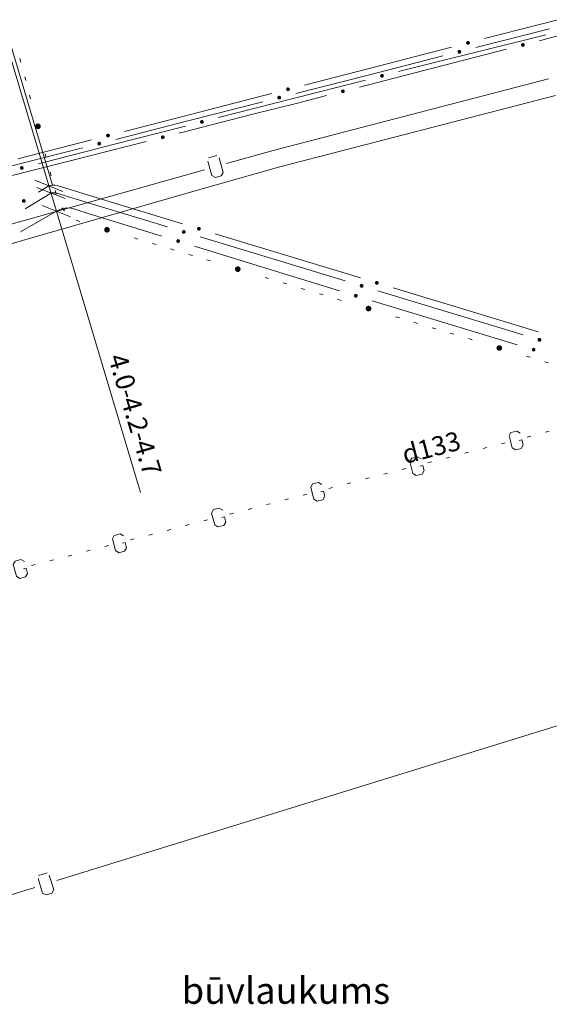
# Model space of a CAD drawing. Units: metres. Extents: x 504605 to 505163, y 311775 to 312596.
# Drawn here: x 504803 to 504817, y 312006 to 312032 of the extents above; entities that cross this region are included whole.
import ezdxf
from ezdxf.enums import TextEntityAlignment as Align

# ---------------------------------------------------------------- set-up
doc = ezdxf.new("R2010")
doc.units = ezdxf.units.M
doc.header["$MEASUREMENT"] = 0
doc.linetypes.add('DGN Style 2', pattern=[8.473569, 5.084141, -3.389427])
for name, color, linetype, lineweight, true_color in [('ELEK_VADP_NEDR_####_#', 7, 'ELEK_VADP_NEDR', 13, 0xc0c0c0), ('ELEK_VADP_ZSPR_####_#', 7, 'ELEK_VADP_ZSPR', 13, 0x878700), ('ELEK_VADP_ZSPR_####_I', 7, 'ELEK_VADP_ZSPR', 13, 0x878700), ('GAZE_VADP_NEDR_####_#', 7, 'GAZE_VADP_NEDR', 13, 0xc0c0c0), ('GAZE_VADP_NEDR_TKST_#', 7, 'Continuous', 13, 0xc0c0c0), ('TERT_IZMT_####_TKST_#', 7, 'Continuous', 13, 0xffffff), ('UDTK_VADP_UDEN_####_#', 7, 'UDTK_VADP_UDEN', 13, 0x00fea0)]:
    doc.layers.add(name, color=color, linetype=linetype, lineweight=lineweight, true_color=true_color)
doc.layers.add('Level 33', color=7, linetype='Continuous', lineweight=13)
doc.styles.add('Tahoma_05_CB', font='TAHOMA.TTF', dxfattribs={"height": 0.5})
doc.styles.add('Tahoma_07_CC', font='TAHOMA.TTF', dxfattribs={"height": 0.7})
doc.linetypes.add('ELEK_VADP_NEDR', pattern='A,0.1,-0.4,0.1,-0.4,0.1,-0.75,[1344,dgnlstyle.shx,S=0.00119,R=0,X=0,Y=0],-0.75,0.1,-0.4,0.1,-0.4', length=3.6)
doc.linetypes.add('ELEK_VADP_ZSPR', pattern='A,2,-0.45,[1343,dgnlstyle.shx,S=0.000795238,R=0,X=0,Y=0],-0.45,2', length=4.9)
doc.linetypes.add('GAZE_VADP_NEDR', pattern='A,0.1,-0.4,0.1,-0.4,0.1,-0.3,[1348,dgnlstyle.shx,S=0.00375,R=0,X=0,Y=0],-0.3,0.1,-0.4,0.1,-0.4', length=2.7)
doc.linetypes.add('UDTK_VADP_UDEN', pattern='A,7.5,-0.3,[1353,dgnlstyle.shx,S=0.004375,R=0,X=0,Y=0],-0.3,7.5', length=15.6)

msp = doc.modelspace()

# ---------------------------------------------------------------- hatches: boundary and pattern name
at = {"layer": 'ELEK_VADP_NEDR_####_#', "linetype": 'Continuous', "lineweight": 13, "true_color": 0xc0c0c0}
h = msp.add_hatch(color=9, dxfattribs=at)
edge = h.paths.add_edge_path()
edge.add_arc((504803.945, 312028.949), 0.075, 0, 360)
h = msp.add_hatch(color=9, dxfattribs=at)
edge = h.paths.add_edge_path()
edge.add_arc((504805.765, 312026.218), 0.075, 0, 360)
h = msp.add_hatch(color=9, dxfattribs=at)
edge = h.paths.add_edge_path()
edge.add_arc((504809.212, 312025.179), 0.075, 0, 360)
h = msp.add_hatch(color=9, dxfattribs=at)
edge = h.paths.add_edge_path()
edge.add_arc((504812.659, 312024.139), 0.075, 0, 360)
h = msp.add_hatch(color=9, dxfattribs=at)
edge = h.paths.add_edge_path()
edge.add_arc((504816.105, 312023.099), 0.075, 0, 360)
at = {"layer": 'ELEK_VADP_ZSPR_####_#', "linetype": 'Continuous', "lineweight": 13, "true_color": 0x878700}
h = msp.add_hatch(color=56, dxfattribs=at)
edge = h.paths.add_edge_path()
edge.add_arc((504803.573, 312026.979), 0.05, 31.3672, 391.3672)
h = msp.add_hatch(color=56, dxfattribs=at)
edge = h.paths.add_edge_path()
edge.add_arc((504807.787, 312026.162), 0.05, 343.1157, 703.1157)
h = msp.add_hatch(color=56, dxfattribs=at)
edge = h.paths.add_edge_path()
edge.add_arc((504808.189, 312026.246), 0.05, 343.0637, 703.0637)
h = msp.add_hatch(color=56, dxfattribs=at)
edge = h.paths.add_edge_path()
edge.add_arc((504807.64, 312025.921), 0.05, 342.8698, 702.8698)
h = msp.add_hatch(color=56, dxfattribs=at)
edge = h.paths.add_edge_path()
edge.add_arc((504812.876, 312024.818), 0.05, 343.0637, 703.0637)
h = msp.add_hatch(color=56, dxfattribs=at)
edge = h.paths.add_edge_path()
edge.add_arc((504812.476, 312024.739), 0.05, 343.1157, 703.1157)
h = msp.add_hatch(color=56, dxfattribs=at)
edge = h.paths.add_edge_path()
edge.add_arc((504812.323, 312024.478), 0.05, 342.8698, 702.8698)
h = msp.add_hatch(color=56, dxfattribs=at)
edge = h.paths.add_edge_path()
edge.add_arc((504817.165, 312023.316), 0.05, 343.1157, 703.1157)
h = msp.add_hatch(color=56, dxfattribs=at)
edge = h.paths.add_edge_path()
edge.add_arc((504817.012, 312023.055), 0.05, 343.1406, 703.1406)
at = {"layer": 'ELEK_VADP_ZSPR_####_I', "linetype": 'Continuous', "lineweight": 13, "true_color": 0x878700}
h = msp.add_hatch(color=56, dxfattribs=at)
edge = h.paths.add_edge_path()
edge.add_arc((504815.281, 312031.149), 0.05, 14.4758, 374.4758)
h = msp.add_hatch(color=56, dxfattribs=at)
edge = h.paths.add_edge_path()
edge.add_arc((504816.728, 312031.096), 0.05, 194.4564, 554.4564)
h = msp.add_hatch(color=56, dxfattribs=at)
edge = h.paths.add_edge_path()
edge.add_arc((504815.054, 312030.915), 0.05, 14.296, 374.296)
h = msp.add_hatch(color=56, dxfattribs=at)
edge = h.paths.add_edge_path()
edge.add_arc((504813.013, 312030.281), 0.05, 14.3662, 374.3662)
h = msp.add_hatch(color=56, dxfattribs=at)
edge = h.paths.add_edge_path()
edge.add_arc((504810.305, 312029.705), 0.05, 14.296, 374.296)
h = msp.add_hatch(color=56, dxfattribs=at)
edge = h.paths.add_edge_path()
edge.add_arc((504810.536, 312029.925), 0.05, 14.4758, 374.4758)
h = msp.add_hatch(color=56, dxfattribs=at)
edge = h.paths.add_edge_path()
edge.add_arc((504811.983, 312029.873), 0.05, 194.4564, 554.4564)
h = msp.add_hatch(color=56, dxfattribs=at)
edge = h.paths.add_edge_path()
edge.add_arc((504808.266, 312029.065), 0.05, 14.3662, 374.3662)
h = msp.add_hatch(color=56, dxfattribs=at)
edge = h.paths.add_edge_path()
edge.add_arc((504805.791, 312028.703), 0.05, 14.3826, 374.3826)
h = msp.add_hatch(color=56, dxfattribs=at)
edge = h.paths.add_edge_path()
edge.add_arc((504807.235, 312028.66), 0.05, 194.284, 554.284)
h = msp.add_hatch(color=56, dxfattribs=at)
edge = h.paths.add_edge_path()
edge.add_arc((504805.558, 312028.492), 0.05, 14.3386, 374.3386)
h = msp.add_hatch(color=56, dxfattribs=at)
edge = h.paths.add_edge_path()
edge.add_arc((504803.519, 312027.85), 0.05, 14.3662, 374.3662)

# ---------------------------------------------------------------- linework, layer by layer
at = {"layer": 'ELEK_VADP_NEDR_####_#', "color": 9, "linetype": 'Continuous', "lineweight": 13, "true_color": 0xc0c0c0}
for p, q in [((504803.469, 312030.737), (504803.495, 312030.64)), ((504803.598, 312030.254), (504803.624, 312030.157)), ((504803.726, 312029.771), (504803.752, 312029.674)), ((504804.138, 312028.224), (504804.164, 312028.128)), ((504804.267, 312027.741), (504804.292, 312027.645)), ((504804.395, 312027.258), (504804.421, 312027.161)), ((504804.954, 312026.472), (504805.049, 312026.439)), ((504806.484, 312026.002), (504806.579, 312025.973)), ((504806.962, 312025.857), (504807.058, 312025.829)), ((504807.441, 312025.713), (504807.537, 312025.684)), ((504807.92, 312025.569), (504808.015, 312025.54)), ((504808.398, 312025.424), (504808.494, 312025.395)), ((504809.93, 312024.962), (504810.026, 312024.933)), ((504810.409, 312024.818), (504810.505, 312024.789)), ((504810.887, 312024.673), (504810.983, 312024.644)), ((504811.366, 312024.529), (504811.462, 312024.5)), ((504811.845, 312024.384), (504811.941, 312024.356)), ((504813.377, 312023.922), (504813.472, 312023.893)), ((504813.855, 312023.778), (504813.951, 312023.749)), ((504814.334, 312023.634), (504814.43, 312023.605)), ((504814.813, 312023.489), (504814.908, 312023.46)), ((504815.291, 312023.345), (504815.387, 312023.316)), ((504816.823, 312022.883), (504816.919, 312022.854)), ((504817.302, 312022.738), (504817.398, 312022.709))]:
    msp.add_line(p, q, dxfattribs=at)
at = {"layer": 'ELEK_VADP_NEDR_####_#', "color": 9, "linetype": 'Continuous', "lineweight": 13, "true_color": 0xc0c0c0, "flags": 128}
msp.add_lwpolyline([(504804.583, 312026.798), (504804.623, 312026.737), (504804.641, 312026.718)], dxfattribs=at)
at = {"layer": 'ELEK_VADP_ZSPR_####_#', "color": 56, "linetype": 'Continuous', "lineweight": 13, "true_color": 0x878700}
for p, q in [((504805.845, 312026.959), (504807.758, 312026.377)), ((504805.299, 312026.643), (504807.21, 312026.054)), ((504805.443, 312026.874), (504807.357, 312026.293)), ((504808.619, 312026.115), (504810.533, 312025.532)), ((504808.218, 312026.031), (504810.132, 312025.451)), ((504808.07, 312025.789), (504809.982, 312025.2)), ((504810.132, 312025.451), (504812.045, 312024.87)), ((504810.533, 312025.532), (504812.446, 312024.949)), ((504809.982, 312025.2), (504811.893, 312024.611)), ((504812.907, 312024.608), (504814.82, 312024.027)), ((504813.307, 312024.687), (504815.22, 312024.104)), ((504814.82, 312024.027), (504816.734, 312023.447)), ((504815.22, 312024.104), (504817.133, 312023.522)), ((504814.667, 312023.765), (504816.581, 312023.185))]:
    msp.add_line(p, q, dxfattribs=at)
at = {"layer": 'ELEK_VADP_ZSPR_####_#', "color": 56, "linetype": 'Continuous', "lineweight": 13, "true_color": 0x878700, "flags": 128}
for points in [[(504803.609, 312026.767), (504804.303, 312027.19), (504804.333, 312027.195), (504804.374, 312027.195), (504804.403, 312027.189), (504805.443, 312026.874)], [(504803.958, 312027.213), (504804.231, 312027.38), (504804.316, 312027.395), (504804.394, 312027.395), (504804.452, 312027.383), (504805.845, 312026.959)], [(504803.484, 312026.161), (504804.432, 312026.708), (504804.575, 312026.77), (504804.703, 312026.798), (504804.815, 312026.792), (504804.917, 312026.761), (504805.299, 312026.643)], [(504812.753, 312024.345), (504812.779, 312024.338), (504814.667, 312023.765)]]:
    msp.add_lwpolyline(points, dxfattribs=at)
at = {"layer": 'ELEK_VADP_ZSPR_####_I', "color": 56, "linetype": 'Continuous', "lineweight": 13, "true_color": 0x878700}
for p, q in [((504815.716, 312031.262), (504817.653, 312031.762)), ((504815.387, 312030.883), (504817.329, 312031.364)), ((504815.49, 312031.026), (504817.428, 312031.52)), ((504812.68, 312030.31), (504814.618, 312030.804)), ((504812.909, 312030.537), (504814.845, 312031.037)), ((504816.292, 312030.984), (504814.355, 312030.484)), ((504810.972, 312030.037), (504812.909, 312030.537)), ((504810.741, 312029.816), (504812.68, 312030.31)), ((504814.355, 312030.484), (504812.418, 312029.985)), ((504810.639, 312029.673), (504812.577, 312030.17)), ((504808.164, 312029.312), (504810.101, 312029.812)), ((504807.931, 312029.1), (504809.869, 312029.594)), ((504808.702, 312029.177), (504810.639, 312029.673)), ((504809.609, 312029.265), (504807.671, 312028.771)), ((504805.892, 312028.458), (504807.83, 312028.954)), ((504803.418, 312028.094), (504805.355, 312028.591)), ((504803.955, 312027.961), (504805.892, 312028.458)), ((504806.799, 312028.549), (504804.861, 312028.056)), ((504803.184, 312027.885), (504805.122, 312028.381))]:
    msp.add_line(p, q, dxfattribs=at)
at = {"layer": 'ELEK_VADP_ZSPR_####_I', "color": 56, "linetype": 'Continuous', "lineweight": 13, "true_color": 0x878700, "flags": 128}
for points in [[(504819.105, 312031.688), (504817.449, 312031.282), (504817.163, 312031.208)], [(504813.449, 312030.393), (504814.675, 312030.707), (504815.387, 312030.883)], [(504811.547, 312029.76), (504810.782, 312029.563), (504809.609, 312029.265)], [(504806.227, 312028.815), (504807.764, 312029.209), (504808.164, 312029.312)], [(504805.994, 312028.604), (504807.15, 312028.899), (504807.822, 312029.072), (504807.931, 312029.1)], [(504804.861, 312028.056), (504803.607, 312027.736), (504802.923, 312027.56)]]:
    msp.add_lwpolyline(points, dxfattribs=at)
at = {"layer": 'GAZE_VADP_NEDR_####_#', "color": 9, "linetype": 'Continuous', "lineweight": 13, "true_color": 0xc0c0c0}
for p, q in [((504816.838, 312020.749), (504816.935, 312020.774)), ((504817.322, 312020.874), (504817.419, 312020.9)), ((504815.677, 312020.447), (504815.774, 312020.473)), ((504816.161, 312020.573), (504816.258, 312020.598)), ((504814.709, 312020.196), (504814.806, 312020.221)), ((504815.193, 312020.322), (504815.29, 312020.347)), ((504813.547, 312019.895), (504813.644, 312019.92)), ((504814.225, 312020.071), (504814.322, 312020.096)), ((504812.579, 312019.644), (504812.676, 312019.669)), ((504813.063, 312019.769), (504813.16, 312019.794)), ((504811.611, 312019.393), (504811.708, 312019.418)), ((504812.095, 312019.518), (504812.192, 312019.543)), ((504810.45, 312019.091), (504810.547, 312019.116)), ((504810.934, 312019.217), (504811.031, 312019.242)), ((504809.482, 312018.84), (504809.579, 312018.865)), ((504809.966, 312018.966), (504810.063, 312018.991)), ((504808.998, 312018.714), (504809.095, 312018.74)), ((504807.352, 312018.287), (504807.449, 312018.313)), ((504807.836, 312018.413), (504807.933, 312018.438)), ((504808.32, 312018.539), (504808.417, 312018.564)), ((504806.384, 312018.036), (504806.481, 312018.061)), ((504806.868, 312018.162), (504806.965, 312018.187)), ((504805.707, 312017.86), (504805.804, 312017.886)), ((504804.739, 312017.609), (504804.836, 312017.634)), ((504805.223, 312017.735), (504805.32, 312017.76)), ((504803.771, 312017.358), (504803.868, 312017.383)), ((504804.255, 312017.484), (504804.352, 312017.509))]:
    msp.add_line(p, q, dxfattribs=at)
at = {"layer": 'GAZE_VADP_NEDR_####_#', "color": 9, "linetype": 'Continuous', "lineweight": 13, "true_color": 0xc0c0c0, "flags": 128}
for points in [[(504816.629, 312020.66), (504816.701, 312020.679), (504816.737, 312020.541), (504816.683, 312020.45), (504816.531, 312020.411), (504816.443, 312020.465), (504816.362, 312020.778), (504816.412, 312020.868), (504816.564, 312020.908), (504816.656, 312020.854)], [(504814.015, 312019.982), (504814.088, 312020.001), (504814.123, 312019.863), (504814.07, 312019.772), (504813.917, 312019.733), (504813.83, 312019.787), (504813.749, 312020.1), (504813.799, 312020.19), (504813.951, 312020.229), (504814.042, 312020.176)], [(504811.402, 312019.304), (504811.474, 312019.322), (504811.51, 312019.185), (504811.456, 312019.094), (504811.304, 312019.054), (504811.216, 312019.109), (504811.135, 312019.422), (504811.185, 312019.512), (504811.338, 312019.551), (504811.429, 312019.498)], [(504808.788, 312018.625), (504808.861, 312018.644), (504808.896, 312018.507), (504808.843, 312018.416), (504808.69, 312018.376), (504808.603, 312018.431), (504808.522, 312018.743), (504808.572, 312018.834), (504808.724, 312018.873), (504808.815, 312018.82)], [(504806.175, 312017.947), (504806.247, 312017.966), (504806.283, 312017.829), (504806.229, 312017.738), (504806.077, 312017.698), (504805.989, 312017.753), (504805.908, 312018.065), (504805.958, 312018.155), (504806.111, 312018.195), (504806.202, 312018.141)], [(504803.561, 312017.269), (504803.634, 312017.288), (504803.669, 312017.151), (504803.616, 312017.06), (504803.463, 312017.02), (504803.376, 312017.075), (504803.295, 312017.387), (504803.345, 312017.477), (504803.497, 312017.517), (504803.588, 312017.463)]]:
    msp.add_lwpolyline(points, dxfattribs=at)
at = {"layer": 'Level 33', "color": 56, "linetype": 'Continuous', "lineweight": 13}
for p, q in [((504806.647, 312019.286), (504803.087, 312031.213)), ((504803.86, 312027.528), (504804.603, 312027.232)), ((504803.917, 312027.336), (504804.66, 312027.04)), ((504804.06, 312026.857), (504804.803, 312026.561))]:
    msp.add_line(p, q, dxfattribs=at)
at = {"layer": 'Level 33', "color": 56, "linetype": 'DGN Style 2', "lineweight": 13}
msp.add_line((504804.33, 312027.398), (504803.183, 312031.241), dxfattribs=at)
at = {"layer": 'UDTK_VADP_UDEN_####_#', "color": 120, "linetype": 'Continuous', "lineweight": 13, "true_color": 0x00fea0}
for p, q in [((504810.143, 312028.312), (504817.402, 312030.198)), ((504810.323, 312027.883), (504817.584, 312029.76)), ((504808.437, 312028.118), (504808.664, 312028.182)), ((504808.914, 312027.966), (504810.143, 312028.312)), ((504801.117, 312025.772), (504808.337, 312027.804)), ((504808.03, 312027.225), (504810.323, 312027.883)), ((504800.821, 312025.156), (504808.03, 312027.225)), ((504811.604, 312011.261), (504818.769, 312013.479)), ((504804.44, 312009.043), (504811.604, 312011.261)), ((504803.959, 312009.183), (504804.184, 312009.253)), ((504796.702, 312006.648), (504803.866, 312008.866))]:
    msp.add_line(p, q, dxfattribs=at)
at = {"layer": 'UDTK_VADP_UDEN_####_#', "color": 120, "linetype": 'Continuous', "lineweight": 13, "true_color": 0x00fea0, "flags": 128}
for points in [[(504808.72, 312028.116), (504808.828, 312027.733), (504808.776, 312027.641), (504808.624, 312027.598), (504808.532, 312027.65), (504808.424, 312028.033)], [(504804.242, 312009.188), (504804.359, 312008.808), (504804.31, 312008.715), (504804.159, 312008.668), (504804.066, 312008.717), (504803.948, 312009.097)]]:
    msp.add_lwpolyline(points, dxfattribs=at)

# ---------------------------------------------------------------- texts
at = {"layer": 'GAZE_VADP_NEDR_TKST_#', "style": 'Tahoma_05_CB'}
msp.add_text('d133', height=0.5, rotation=14.622, dxfattribs=at).set_placement((504814.375, 312020.232), align=Align.CENTER)
at = {"layer": 'Level 33', "color": 56, "linetype": 'Continuous', "lineweight": 13, "insert": (504806.114, 312021.224), "char_height": 0.5, "attachment_point": 8, "rotation": 286.6212, "line_spacing_factor": 0.77376, "style": 'Tahoma_05_CB'}
msp.add_mtext('4.0-4.2-4.7', dxfattribs=at)
at = {"layer": 'TERT_IZMT_####_TKST_#', "style": 'Tahoma_07_CC'}
msp.add_text('būvlaukums', height=0.7, dxfattribs=at).set_placement((504810.482, 312006.143), align=Align.MIDDLE_CENTER)

doc.saveas('drawing.dxf')
